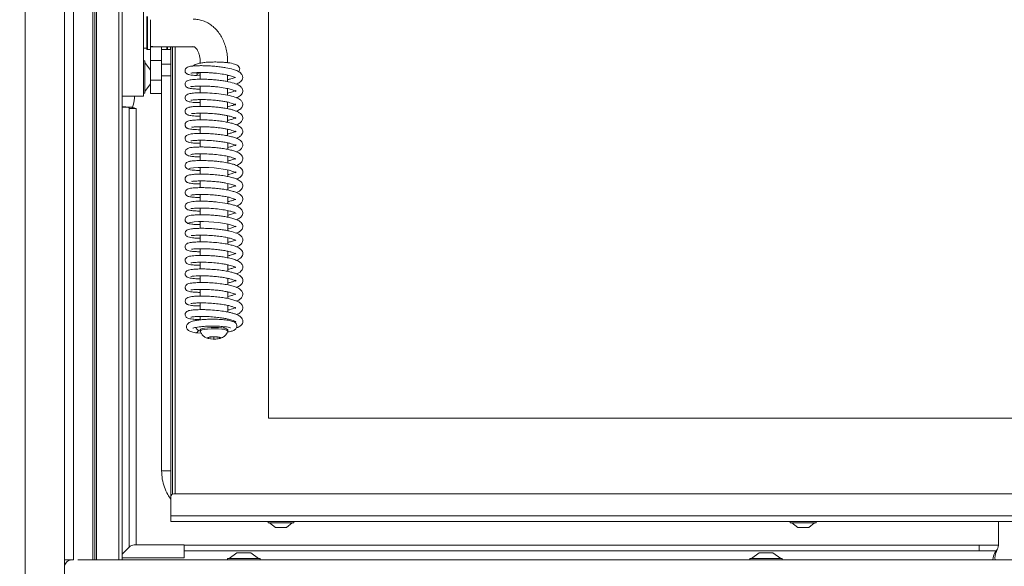
# Model space of a CAD drawing. Extents: x 2574 to 5676, y -1617 to 838.
# Drawn here: x 5112 to 5470, y -75 to 124 of the extents above; entities that cross this region are included whole.
import ezdxf

# ---------------------------------------------------------------- set-up
doc = ezdxf.new("R2010")
doc.units = 0
doc.header["$LTSCALE"] = 5
doc.layers.add('LAYER16', color=30, linetype='Continuous')
doc.layers.add('SLD-0', color=7, linetype='Continuous')
doc.styles.add('Brunner 2014', font='arial.ttf', dxfattribs={"height": 35})
doc.dimstyles.new('Brunner 2014', dxfattribs={"dimscale": 5, "dimtxt": 35, "dimasz": 5, "dimexe": 3.175, "dimexo": 0, "dimgap": 0.762, "dimtad": 1, "dimdec": 0, "dimrnd": 1e-08, "dimtxsty": 'Brunner 2014', "dimcen": 0.09, "dimdle": 10, "dimclrd": 7, "dimclre": 7, "dimclrt": 7, "dimadec": 1, "dimazin": 2, "dimtfac": 0.666667, "dimtdec": 0, "dimtmove": 0, "dimatfit": 3, "dimldrblk": 'Filled-1', "dimfxl": 1, "dimtolj": 1, "dimlwd": 5, "dimlwe": 5, "dimarcsym": 0})

# ---------------------------------------------------------------- blocks, each defined once
blk = doc.blocks.new('*D172')
at = {"layer": 'Defpoints', "color": 0, "lineweight": 5}
for p in [(5224.97, 729.1), (4844.1, -229.8), (5060.61, -229.8)]:
    blk.add_point(p, dxfattribs=at)
at = {"layer": 'SLD-0', "color": 7, "linetype": 'Continuous', "lineweight": 5}
for p, q in [((5224.97, 729.1), (4828.22, 729.1)), ((4844.1, 704.1), (4844.1, -204.8)), ((5060.61, -229.8), (4828.22, -229.8))]:
    blk.add_line(p, q, dxfattribs=at)
at = {"layer": 'SLD-0', "color": 7, "lineweight": 5}
for points in [[(4839.93, 704.1), (4848.27, 704.1), (4844.1, 729.1)], [(4839.93, -204.8), (4848.27, -204.8), (4844.1, -229.8)]]:
    blk.add_solid(points, dxfattribs=at)
at = {"layer": 'SLD-0', "color": 7, "insert": (4804.55, 250.17), "char_height": 35, "attachment_point": 2, "rotation": 90, "style": 'Brunner 2014'}
blk.add_mtext('\\A1;959', dxfattribs=at)
blk = doc.blocks.new('Filled-1')
at = {"color": 0}
for p, q in [((0, 0), (-1, 0.167)), ((-1, 0.167), (-1, -0.167)), ((-1, 0), (0, 0)), ((-1, -0.167), (0, 0))]:
    blk.add_line(p, q, dxfattribs=at)
at = {"color": 0, "flags": 128}
blk.add_lwpolyline([(-1, -0.167), (0, 0), (-1, 0.167), (-1, -0.167)], dxfattribs=at)
at = {"color": 0}
blk.add_solid([(-1, -0.167), (0, 0), (-1, 0.167), (-1, -0.167)], dxfattribs=at)

msp = doc.modelspace()

# ---------------------------------------------------------------- linework, layer by layer
at = {"color": 7, "linetype": 'Continuous', "lineweight": 18}
for p, q in [((5202.69, 259.2), (5202.69, -20.8)), ((5157.19, 102.2), (5157.19, 136.2)), ((5158.39, 114), (5158.39, 125.2)), ((5158.69, 114), (5158.69, 125.2)), ((5158.69, 125.2), (5158.69, 113.2)), ((5159.69, 114.39), (5159.69, 124.01)), ((5158.39, 113.7), (5157.19, 113.7)), ((5158.39, 113.2), (5158.39, 114)), ((5158.69, 113.2), (5158.39, 113.2)), ((5158.69, 113.2), (5158.69, 114)), ((5159.69, 113.2), (5158.69, 113.2)), ((5159.69, 114.39), (5159.69, 114.2)), ((5159.69, 114.2), (5161.61, 114.2)), ((5159.69, 114.2), (5159.69, 109.2)), ((5175.28, 114.2), (5161.61, 114.2)), ((5163.69, 114.2), (5163.69, 109.2)), ((5165.69, 113.2), (5163.69, 113.2)), ((5163.79, 113.2), (5163.79, 107.8)), ((5165.69, 114.2), (5165.69, 113.2)), ((5165.89, 113.2), (5165.69, 113.4)), ((5165.89, 113.75), (5165.89, 114.2)), ((5165.89, 113.2), (5165.89, 113.75)), ((5166.99, 113.2), (5165.89, 113.2)), ((5166.99, 114.2), (5166.99, 113.75)), ((5166.99, 113.75), (5166.99, 113.2)), ((5167.19, 113.4), (5166.99, 113.2)), ((5167.19, 114.2), (5167.19, -49.3)), ((5167.69, 114.2), (5167.69, -48.43)), ((5168.69, -48.3), (5168.69, 114.2)), ((5174.85, 114.24), (5175.28, 114.2)), ((5157.19, 109.1), (5157.74, 109.1)), ((5157.74, 109.1), (5157.74, 97.3)), ((5157.74, 108.5), (5159.69, 105.7)), ((5159.69, 109.2), (5163.69, 109.2)), ((5159.69, 109.2), (5159.69, 102.06)), ((5163.69, 109.2), (5163.69, 102.06)), ((5163.69, 107.8), (5167.19, 107.8)), ((5177.8, 108.23), (5177.8, 108.74)), ((5187.8, 108.74), (5187.8, 108.39)), ((5177.8, 102.38), (5177.8, 104.82)), ((5187.8, 103.9), (5187.8, 101.49)), ((5157.19, 96.2), (5157.19, 102.2)), ((5159.69, 100.7), (5157.74, 97.9)), ((5159.69, 102.06), (5163.69, 102.06)), ((5159.69, 102.06), (5159.69, 97.2)), ((5167.19, 103.6), (5163.69, 103.6)), ((5163.69, 102.06), (5163.69, 97.2)), ((5163.79, 103.6), (5163.79, -39.95)), ((5177.8, 103.58), (5176.04, 103.77)), ((5188.29, 103.77), (5187.8, 103.7)), ((5157.74, 97.3), (5157.19, 97.3)), ((5163.69, 97.2), (5159.69, 97.2)), ((5177.8, 97.45), (5177.8, 99.89)), ((5187.8, 98.96), (5187.8, 96.59)), ((5149.44, 96.2), (5157.19, 96.2)), ((5177.81, 92.52), (5177.8, 94.97)), ((5187.81, 94.04), (5187.81, 91.65)), ((5149.44, 92.37), (5149.84, 92.35)), ((5152.48, 92.2), (5149.44, 92.2)), ((5152.03, 91.7), (5152.03, -67.66)), ((5152.03, 91.7), (5154.54, 91.7)), ((5153.17, 92.2), (5152.48, 92.2)), ((5154.54, -66.8), (5154.54, 91.7)), ((5177.81, 87.59), (5177.81, 90.04)), ((5187.81, 89.12), (5187.81, 86.73)), ((5177.81, 82.67), (5177.81, 85.11)), ((5187.81, 84.19), (5187.81, 81.81)), ((5177.82, 77.75), (5177.81, 80.18)), ((5187.82, 79.26), (5187.82, 76.88)), ((5177.82, 72.82), (5177.82, 75.27)), ((5187.82, 74.34), (5187.82, 71.96)), ((5177.82, 67.89), (5177.82, 70.33)), ((5187.82, 69.42), (5187.82, 67.03)), ((5177.83, 62.97), (5177.82, 65.41)), ((5187.82, 64.47), (5187.83, 62.1)), ((5177.83, 58.04), (5177.83, 60.48)), ((5187.83, 59.57), (5187.83, 57.18)), ((5177.83, 53.11), (5177.83, 55.56)), ((5187.83, 54.64), (5187.83, 52.25)), ((5177.84, 48.19), (5177.83, 50.63)), ((5187.83, 49.72), (5187.84, 47.33)), ((5177.84, 43.26), (5177.84, 45.71)), ((5187.84, 44.78), (5187.84, 42.4)), ((5177.84, 38.33), (5177.84, 40.78)), ((5187.84, 39.87), (5187.84, 37.47)), ((5177.84, 33.41), (5177.84, 35.86)), ((5187.84, 34.93), (5187.85, 32.55)), ((5177.85, 28.48), (5177.85, 30.93)), ((5187.85, 30.01), (5187.85, 27.61)), ((5177.85, 23.56), (5177.85, 26)), ((5187.85, 25.08), (5187.85, 22.69)), ((5177.85, 18.63), (5177.85, 21.07)), ((5187.85, 20.16), (5187.86, 17.77)), ((5177.86, 14.93), (5177.86, 16.15)), ((5187.86, 15.23), (5187.86, 14.76)), ((5177.86, 10.81), (5177.86, 11.31)), ((5187.86, 11.31), (5187.86, 10.82)), ((5178.18, 10.14), (5176.18, 10.17)), ((5180.85, 8.16), (5180.87, 8.55)), ((5182.84, 7.96), (5180.85, 8.16)), ((5180.87, 8.55), (5182.88, 8.75)), ((5182.84, 8.75), (5182.84, 7.96)), ((5184.85, 8.16), (5182.84, 7.96)), ((5182.88, 8.75), (5184.87, 8.55)), ((5184.87, 8.55), (5184.85, 8.16)), ((5184.85, 8.55), (5184.85, 8.16)), ((5202.69, -20.8), (5507.69, -20.8)), ((5163.79, -39.95), (5167.19, -39.95)), ((5167.19, -56.3), (5167.19, -49.3)), ((5168.19, -48.3), (5497.69, -48.3)), ((5167.19, -56.3), (5498.69, -56.3)), ((5167.19, -56.3), (5167.19, -58.3)), ((5167.19, -58.3), (5498.69, -58.3)), ((5202.49, -58.85), (5202.49, -58.3)), ((5211.89, -58.85), (5202.49, -58.85)), ((5205.19, -60.5), (5203.09, -58.85)), ((5209.19, -60.5), (5205.19, -60.5)), ((5211.29, -58.85), (5209.19, -60.5)), ((5211.89, -58.3), (5211.89, -58.85)), ((5392.49, -58.85), (5392.49, -58.3)), ((5394.99, -58.85), (5392.49, -58.85)), ((5395.19, -60.5), (5393.09, -58.85)), ((5401.89, -58.85), (5394.99, -58.85)), ((5396.25, -60.5), (5395.19, -60.5)), ((5399.19, -60.5), (5396.25, -60.5)), ((5401.29, -58.85), (5399.19, -60.5)), ((5401.89, -58.3), (5401.89, -58.85)), ((5468.19, -58.3), (5468.19, -67.01)), ((5152.03, -67.66), (5149.44, -70.25)), ((5154.54, -66.8), (5172, -66.8)), ((5172, -66.8), (5172, -67.01)), ((5461.19, -67.01), (5172, -67.01)), ((5172, -67.01), (5172, -68.99)), ((5461.19, -67.01), (5461.19, -68.99)), ((5468.19, -67.01), (5461.19, -67.01)), ((5172, -71.55), (5149.44, -71.55)), ((5172, -68.99), (5461.19, -68.99)), ((5172, -68.99), (5172, -71.55)), ((5188.39, -71.75), (5191.19, -69.8)), ((5191.19, -69.8), (5196.19, -69.8)), ((5196.19, -69.8), (5198.99, -71.75)), ((5378.39, -71.75), (5381.19, -69.8)), ((5381.19, -69.8), (5385.57, -69.8)), ((5385.57, -69.8), (5386.19, -69.8)), ((5386.19, -69.8), (5388.99, -71.75)), ((5461.19, -68.99), (5467.44, -68.99)), ((5187.79, -72.3), (5187.79, -71.75)), ((5187.79, -71.75), (5199.59, -71.75)), ((5199.59, -71.75), (5199.59, -72.3)), ((5377.79, -72.3), (5377.79, -71.75)), ((5377.79, -71.75), (5388.14, -71.75)), ((5388.14, -71.75), (5389.59, -71.75)), ((5389.59, -71.75), (5389.59, -72.3))]:
    msp.add_line(p, q, dxfattribs=at)
at = {"color": 8, "linetype": 'Continuous', "lineweight": 18}
msp.add_line((5153.89, 95.52), (5153.89, 96.2), dxfattribs=at)
at = {"color": 7, "linetype": 'Continuous', "lineweight": 18, "flags": 128}
for points in [[(5152.03, 91.7), (5152.02, 91.8), (5152, 91.89), (5151.98, 91.98), (5151.94, 92.05), (5151.89, 92.12), (5151.83, 92.16), (5151.78, 92.19), (5151.71, 92.2)], [(5187.82, 67.74), (5188.2, 67.81), (5189.4, 68.15), (5190.29, 68.48), (5190.73, 68.69), (5190.81, 68.54), (5190.83, 68.43), (5190.82, 68.38), (5190.71, 68.45), (5190.38, 68.63), (5189.72, 68.9), (5188.39, 69.3), (5186.14, 69.75), (5184.63, 69.97), (5182.88, 70.15), (5180.96, 70.28), (5178.96, 70.34), (5177.05, 70.33), (5175.4, 70.23), (5174.24, 70.05), (5173.81, 69.82), (5173.81, 69.82)], [(5187.84, 48.04), (5188.91, 48.29), (5189.93, 48.63), (5190.53, 48.9), (5190.78, 49.03), (5190.84, 49), (5190.83, 48.86), (5190.79, 48.78), (5190.44, 48.91), (5189.94, 49.11), (5189.26, 49.35), (5188, 49.68), (5185.88, 50.08), (5184.46, 50.28), (5182.81, 50.45), (5180.99, 50.57), (5179.08, 50.64), (5177.22, 50.63), (5175.57, 50.54), (5174.36, 50.37), (5173.81, 50.15), (5173.81, 50.15)], [(5178.55, 11.74), (5178.03, 11.53), (5177.86, 11.31)], [(5178.55, 11.25), (5178.03, 11.03), (5177.86, 10.8), (5177.87, 10.76)], [(5187.86, 11.31), (5187.8, 11.44), (5187.42, 11.67), (5186.69, 11.86), (5185.68, 12.02), (5184.46, 12.12), (5183.13, 12.17), (5181.77, 12.15), (5180.49, 12.07), (5179.39, 11.93), (5178.55, 11.74)], [(5187.85, 10.77), (5187.8, 10.95), (5187.42, 11.17), (5186.69, 11.37), (5185.68, 11.53), (5184.47, 11.63), (5183.13, 11.68), (5181.77, 11.65), (5180.49, 11.57), (5179.39, 11.43), (5178.55, 11.25)], [(5186.22, 11.95), (5186.5, 12.23), (5186.61, 12.41)], [(5180.71, 8.57), (5180.39, 8.41), (5180.44, 8.25), (5180.87, 8.1), (5181.59, 7.98), (5182.51, 7.93), (5183.49, 7.94), (5184.37, 8.01), (5185.02, 8.14), (5185.34, 8.3), (5185.28, 8.46), (5184.86, 8.61), (5184.13, 8.73), (5183.21, 8.78), (5182.23, 8.77), (5181.36, 8.7), (5180.71, 8.57)]]:
    msp.add_lwpolyline(points, dxfattribs=at)
at = {"color": 7, "linetype": 'Continuous', "lineweight": 18}
for centre, radius, start, end in [((5176.06, 104.73), 0.969, 272.9764, 338.8215), ((5168.19, -49.3), 1, 90, 180), ((5465.19, -67.01), 3, 318.5904, 0), ((5471.19, -72.3), 5, 138.5904, 180), ((5471.44, -71.47), 4.5, 151.9275, 190.6084), ((5463.94, -67.47), 4, 331.9275, 345.7172)]:
    msp.add_arc(centre, radius, start, end, dxfattribs=at)
at = {"color": 7, "linetype": 'Continuous', "lineweight": 18, "extrusion": (0, 0, -1)}
for centre, major_axis, ratio, start_param, end_param in [((5161.61, 119.2), (-7.07, 0), 0.707107, 4.712389, 4.988683), ((5145.89, 95.52), (0, 8.01), 0.999231, 1.570796, 1.997719), ((5476.19, -58.81), (0, 8), 0.999772, 4.712389, 4.776232)]:
    msp.add_ellipse(centre, major_axis=major_axis, ratio=ratio, start_param=start_param, end_param=end_param, dxfattribs=at)
at = {"color": 7, "linetype": 'Continuous', "lineweight": 18}
for points, knots in [([(5175.28, 124.2), (5175.72, 124.18), (5176.78, 124.15), (5178.43, 123.79), (5180.16, 123.11), (5181.77, 122.15), (5183.22, 120.93), (5184.51, 119.47), (5185.61, 117.79), (5186.52, 115.9), (5187.19, 113.84), (5187.63, 111.64), (5187.78, 109.92), (5187.79, 108.95), (5187.8, 108.74)], [0, 0, 0, 0, 0.062367, 0.150312, 0.237631, 0.324834, 0.412816, 0.502299, 0.5937, 0.687042, 0.781975, 0.877957, 0.974487, 1, 1, 1, 1]), ([(5177.8, 108.74), (5177.79, 108.97), (5177.78, 109.67), (5177.63, 110.77), (5177.31, 111.92), (5176.89, 112.85), (5176.44, 113.52), (5176.01, 113.94), (5175.66, 114.14), (5175.47, 114.19), (5175.33, 114.2), (5175.28, 114.2)], [0, 0, 0, 0, 0.058964, 0.178517, 0.296936, 0.414385, 0.532208, 0.652758, 0.781509, 0.930584, 1, 1, 1, 1]), ([(5175.29, 107.18), (5175.29, 107.19), (5175.42, 107.46), (5176.07, 107.76), (5176.82, 108.04), (5178.02, 108.3), (5179.58, 108.5), (5181.47, 108.63), (5183.49, 108.66), (5185.42, 108.61), (5187.14, 108.49), (5189.08, 108.25), (5190.61, 107.85), (5191.58, 107.37), (5192.16, 106.59), (5192.22, 105.96), (5192.07, 105.38), (5191.88, 105.19), (5191.78, 105.1)], [0, 0, 0, 0, 0.001087, 0.05798, 0.117726, 0.184417, 0.25855, 0.339728, 0.419274, 0.495264, 0.56781, 0.637121, 0.771162, 0.836305, 0.895727, 0.941602, 0.97139, 1, 1, 1, 1]), ([(5176.1, 103.76), (5175.55, 103.8), (5174.57, 103.88), (5173.7, 104.04), (5173.23, 104.2), (5173.02, 104.31), (5172.89, 104.4), (5172.85, 104.43), (5172.82, 104.45), (5172.8, 104.47), (5172.79, 104.48), (5172.74, 104.52), (5172.66, 104.59), (5172.56, 104.72), (5172.45, 104.89), (5172.33, 105.17), (5172.26, 105.7), (5172.5, 106.29), (5173.14, 106.79), (5173.99, 107.04), (5174.94, 107.18), (5176.19, 107.28), (5177.93, 107.32), (5179.63, 107.3), (5181.58, 107.22), (5183.61, 107.06), (5185.5, 106.84), (5187.64, 106.5), (5189.76, 106.01), (5191.54, 105.37), (5192.81, 104.49), (5193.27, 103.63), (5193.31, 102.91), (5193.21, 102.41), (5192.9, 101.85), (5192.22, 101.15), (5191.4, 100.8), (5190.9, 100.58)], [0, 0, 0, 0, 0.052992, 0.094488, 0.124249, 0.14203, 0.144622, 0.146508, 0.147213, 0.147789, 0.148283, 0.14878, 0.151444, 0.155279, 0.160228, 0.166174, 0.179176, 0.210247, 0.246573, 0.278232, 0.305373, 0.367296, 0.40441, 0.445611, 0.490894, 0.535958, 0.577965, 0.616963, 0.685726, 0.744397, 0.801211, 0.849168, 0.866458, 0.887502, 0.915247, 0.948045, 1, 1, 1, 1]), ([(5190.7, 103.02), (5190.68, 102.99), (5190.65, 102.95), (5190.27, 103.16), (5189.44, 103.49), (5188.01, 103.88), (5185.74, 104.31), (5183.48, 104.57), (5181.46, 104.73), (5179.78, 104.81), (5178.11, 104.83), (5176.65, 104.8), (5175.56, 104.73), (5174.86, 104.66), (5174.52, 104.62), (5174.36, 104.57), (5174.4, 104.61), (5174.4, 104.62)], [0, 0, 0, 0, 0.0521915, 0.1038705, 0.1565975, 0.2610493, 0.3636862, 0.4773286, 0.5430019, 0.6143329, 0.6912849, 0.7715198, 0.8429708, 0.903634, 0.9535039, 0.9929515, 1, 1, 1, 1]), ([(5177.8, 104.2), (5177.8, 104.2), (5177.43, 104.25), (5176.75, 104.41), (5176.21, 104.63), (5175.93, 104.75)], [0, 0, 0, 0, 0.001427, 0.477681, 1, 1, 1, 1]), ([(5177.8, 98.8), (5177.36, 98.81), (5176.37, 98.82), (5175.19, 98.9), (5174.23, 99.02), (5173.6, 99.16), (5173.2, 99.3), (5172.86, 99.46), (5172.36, 100.01), (5172.25, 100.68), (5172.47, 101.29), (5172.82, 101.66), (5173.43, 101.99), (5174.43, 102.19), (5176.24, 102.36), (5178.14, 102.39), (5179.84, 102.37), (5181.71, 102.29), (5183.66, 102.13), (5185.55, 101.91), (5187.82, 101.55), (5190.17, 100.98), (5191.92, 100.23), (5192.77, 99.55), (5193.19, 98.84), (5193.33, 98.26), (5193.27, 97.58), (5192.67, 96.55), (5191.89, 95.98), (5191.06, 95.7), (5190.92, 95.65)], [0, 0, 0, 0, 0.032152, 0.072883, 0.107534, 0.136069, 0.158432, 0.175822, 0.19614, 0.217854, 0.234403, 0.251114, 0.273225, 0.332317, 0.400125, 0.436777, 0.475265, 0.515682, 0.557154, 0.597264, 0.635923, 0.708883, 0.77457, 0.82111, 0.839235, 0.862903, 0.892439, 0.924944, 0.987228, 1, 1, 1, 1]), ([(5187.8, 102.24), (5188.2, 102.32), (5188.99, 102.49), (5189.79, 102.75), (5190.39, 103.02), (5190.54, 103.1), (5190.6, 103.13)], [0, 0, 0, 0, 0.289491, 0.565138, 0.833079, 1, 1, 1, 1]), ([(5177.81, 93.87), (5177.45, 93.88), (5176.51, 93.88), (5175.32, 93.96), (5173.99, 94.12), (5173.14, 94.39), (5172.63, 94.74), (5172.29, 95.31), (5172.31, 96.05), (5172.62, 96.52), (5173.22, 96.94), (5174.32, 97.27), (5175.8, 97.4), (5178.27, 97.49), (5181.32, 97.4), (5184.67, 97.12), (5187.85, 96.64), (5190.5, 95.94), (5192.06, 95.26), (5193.04, 94.29), (5193.35, 93.42), (5193.28, 92.72), (5192.84, 91.83), (5192.1, 91.22), (5191.28, 90.86), (5191, 90.74)], [0, 0, 0, 0, 0.026361, 0.068734, 0.105837, 0.164373, 0.185998, 0.204639, 0.223032, 0.250773, 0.283631, 0.315236, 0.376175, 0.439419, 0.506265, 0.576779, 0.647035, 0.716017, 0.784923, 0.821643, 0.859146, 0.889722, 0.913362, 0.970766, 1, 1, 1, 1]), ([(5187.8, 97.3), (5188.44, 97.45), (5189.71, 97.74), (5190.67, 98.23), (5190.86, 98.38), (5190.77, 98.11), (5190.86, 97.89), (5190.57, 98.09), (5190.01, 98.35), (5188.87, 98.74), (5186.8, 99.21), (5184.61, 99.53), (5182.57, 99.73), (5180.87, 99.84), (5179.14, 99.9), (5177.57, 99.9), (5176.3, 99.86), (5175.2, 99.78), (5174.61, 99.71), (5174.39, 99.66), (5174.4, 99.68), (5174.4, 99.68)], [0, 0, 0, 0, 0.073389, 0.146215, 0.195681, 0.243016, 0.304545, 0.340003, 0.376058, 0.445922, 0.516292, 0.59919, 0.645796, 0.695702, 0.748866, 0.804166, 0.854439, 0.898251, 0.966395, 0.991091, 1, 1, 1, 1]), ([(5190.77, 93.07), (5190.73, 93.08), (5190.65, 93.11), (5189.56, 93.63), (5187.89, 94.06), (5186.04, 94.4), (5184.3, 94.63), (5182.34, 94.82), (5180.27, 94.95), (5178.33, 94.99), (5176.76, 94.96), (5175.65, 94.89), (5174.94, 94.82), (5174.57, 94.77), (5174.4, 94.74), (5174.4, 94.76), (5174.4, 94.76)], [0, 0, 0, 0, 0.073988, 0.169793, 0.286536, 0.354569, 0.428825, 0.509273, 0.59578, 0.686156, 0.767765, 0.838465, 0.898209, 0.947063, 0.98523, 1, 1, 1, 1]), ([(5187.81, 92.36), (5188.06, 92.42), (5188.65, 92.55), (5189.33, 92.76), (5189.93, 92.97), (5190.49, 93.2), (5190.73, 93.33), (5190.76, 93.3), (5190.77, 93.29)], [0, 0, 0, 0, 0.136698, 0.31162, 0.440719, 0.583998, 0.926363, 1, 1, 1, 1]), ([(5149.84, 92.35), (5150.45, 92.31), (5151.5, 92.25), (5152.67, 92.21), (5153.17, 92.2)], [0, 0, 0, 0, 0.577905, 1, 1, 1, 1]), ([(5154.54, 91.7), (5154.54, 91.7), (5154.19, 91.83), (5153.52, 92.08), (5152.82, 92.16), (5152.48, 92.2)], [0, 0, 0, 0, 0.005944, 0.524539, 1, 1, 1, 1]), ([(5177.81, 88.94), (5177.76, 88.94), (5177.11, 88.93), (5176.1, 88.98), (5174.89, 89.08), (5174.06, 89.2), (5173.47, 89.35), (5173.11, 89.48), (5172.65, 89.8), (5172.38, 90.24), (5172.3, 90.64), (5172.32, 90.99), (5172.46, 91.41), (5172.87, 91.85), (5173.49, 92.16), (5173.92, 92.21), (5174.15, 92.24)], [0, 0, 0, 0, 0.0103672, 0.1538105, 0.2815986, 0.3905802, 0.4807224, 0.5519242, 0.6219397, 0.6625904, 0.7047496, 0.7364035, 0.7957792, 0.8838465, 0.9387311, 1, 1, 1, 1]), ([(5173.63, 92.15), (5173.63, 92.15), (5173.74, 92.25), (5174.8, 92.39), (5176.58, 92.52), (5178.74, 92.54), (5180.93, 92.48), (5182.98, 92.34), (5184.79, 92.15), (5186.67, 91.89), (5188.32, 91.58), (5189.64, 91.24), (5190.66, 90.91), (5191.65, 90.49), (5192.5, 89.94), (5193.11, 89.26), (5193.35, 88.46), (5193.28, 87.82), (5193.02, 87.23), (5192.61, 86.73), (5191.98, 86.27), (5191.44, 85.96), (5191.04, 85.82), (5191.01, 85.81)], [0, 0, 0, 0, 0.0058828, 0.0919909, 0.1714221, 0.2441876, 0.3102792, 0.369667, 0.422342, 0.4682917, 0.5397521, 0.5841504, 0.6190838, 0.6641076, 0.718877, 0.7694745, 0.8105888, 0.8450299, 0.8753882, 0.9068962, 0.9475503, 0.997219, 1, 1, 1, 1]), ([(5190.8, 88.11), (5190.79, 88.11), (5190.77, 88.09), (5190.37, 88.37), (5189.45, 88.71), (5188.12, 89.07), (5186.66, 89.36), (5185.2, 89.59), (5183.27, 89.82), (5181.24, 89.97), (5179.24, 90.04), (5177.75, 90.05), (5176.39, 90.01), (5175.34, 89.94), (5174.78, 89.86), (5174.72, 89.93), (5174.7, 89.96)], [0, 0, 0, 0, 0.028816, 0.094569, 0.181186, 0.265575, 0.340905, 0.406601, 0.465581, 0.592602, 0.661664, 0.734161, 0.810054, 0.885842, 0.954911, 1, 1, 1, 1]), ([(5177.81, 84.04), (5177.35, 84.04), (5176.18, 84.04), (5174.88, 84.16), (5173.89, 84.31), (5173.37, 84.46), (5173.02, 84.61), (5172.75, 84.81), (5172.51, 85.08), (5172.35, 85.44), (5172.3, 85.77), (5172.33, 86.1), (5172.49, 86.5), (5172.86, 86.93), (5173.34, 87.14), (5174.14, 87.35), (5175.35, 87.51), (5177.01, 87.6), (5179.14, 87.62), (5181.59, 87.52), (5184.08, 87.32), (5186.33, 87.02), (5188.22, 86.67), (5189.74, 86.29), (5191.21, 85.79), (5192.52, 85.11), (5193.24, 84.12), (5193.34, 83.28), (5193.22, 82.66), (5192.78, 81.98), (5192.01, 81.33), (5191.29, 81.02), (5190.99, 80.89)], [0, 0, 0, 0, 0.032919, 0.084226, 0.123883, 0.151792, 0.169067, 0.182645, 0.193751, 0.20539, 0.213528, 0.223333, 0.235474, 0.249289, 0.281834, 0.319797, 0.362044, 0.408608, 0.459648, 0.514589, 0.566891, 0.615043, 0.659106, 0.699065, 0.734922, 0.797799, 0.850089, 0.870134, 0.894329, 0.929467, 0.970675, 1, 1, 1, 1]), ([(5187.81, 87.44), (5187.95, 87.47), (5188.64, 87.61), (5189.58, 87.9), (5190.4, 88.22), (5190.73, 88.45), (5190.73, 88.39), (5190.73, 88.36)], [0, 0, 0, 0, 0.082065, 0.402949, 0.72614, 0.88986, 1, 1, 1, 1]), ([(5177.82, 79.1), (5177.42, 79.1), (5176.36, 79.11), (5175.1, 79.21), (5174.07, 79.34), (5173.42, 79.52), (5173.11, 79.63), (5172.77, 79.86), (5172.5, 80.17), (5172.32, 80.6), (5172.29, 81.14), (5172.56, 81.74), (5173.09, 82.13), (5173.75, 82.35), (5174.54, 82.49), (5175.71, 82.61), (5177.19, 82.68), (5178.98, 82.69), (5181.05, 82.62), (5183.27, 82.47), (5185.47, 82.22), (5187.48, 81.9), (5189.22, 81.51), (5190.65, 81.07), (5191.71, 80.61), (5192.45, 80.12), (5192.95, 79.61), (5193.31, 78.9), (5193.36, 78.12), (5192.92, 77.17), (5192.06, 76.41), (5191.32, 76.12), (5190.94, 75.98)], [0, 0, 0, 0, 0.028759, 0.076135, 0.115262, 0.146085, 0.168566, 0.179024, 0.191129, 0.204421, 0.217523, 0.240913, 0.266591, 0.297613, 0.333707, 0.372217, 0.412927, 0.455891, 0.501215, 0.548774, 0.595443, 0.640296, 0.68343, 0.724921, 0.7641, 0.797222, 0.823616, 0.848191, 0.883805, 0.925374, 0.962842, 1, 1, 1, 1]), ([(5187.81, 82.51), (5188.25, 82.61), (5189.16, 82.82), (5190.13, 83.17), (5190.74, 83.5), (5190.84, 83.58), (5190.82, 83.41), (5190.77, 83.3), (5190.69, 83.23), (5190.05, 83.58), (5188.79, 83.99), (5187.23, 84.33), (5185.87, 84.57), (5184.3, 84.78), (5182.49, 84.96), (5180.48, 85.08), (5178.43, 85.13), (5176.58, 85.1), (5175.32, 85.02), (5174.76, 84.95), (5174.73, 85.04), (5174.72, 85.07)], [0, 0, 0, 0, 0.051015, 0.106415, 0.157134, 0.198509, 0.23904, 0.289042, 0.338418, 0.384879, 0.473626, 0.516922, 0.560049, 0.608225, 0.662314, 0.722232, 0.78792, 0.858751, 0.924007, 0.979343, 1, 1, 1, 1]), ([(5187.82, 77.59), (5188.12, 77.65), (5188.89, 77.82), (5189.79, 78.11), (5190.5, 78.43), (5190.79, 78.61), (5190.84, 78.63), (5190.8, 78.45), (5190.83, 78.26), (5190.73, 78.31), (5190.31, 78.53), (5189.6, 78.8), (5188.57, 79.1), (5187.25, 79.41), (5185.58, 79.69), (5183.57, 79.94), (5181.3, 80.12), (5178.98, 80.21), (5176.99, 80.19), (5175.59, 80.11), (5174.82, 80.03), (5174.46, 79.97), (5174.43, 79.98), (5174.41, 79.98)], [0, 0, 0, 0, 0.0334715, 0.0843565, 0.1300628, 0.1693667, 0.20257, 0.2361155, 0.274212, 0.3183254, 0.3653269, 0.4113577, 0.4560458, 0.503331, 0.5568927, 0.6167108, 0.6826863, 0.7547266, 0.8274895, 0.8892511, 0.9395444, 0.978466, 1, 1, 1, 1]), ([(5177.82, 74.17), (5177.31, 74.18), (5176.13, 74.19), (5174.75, 74.31), (5173.61, 74.53), (5172.86, 74.88), (5172.49, 75.28), (5172.36, 75.6), (5172.3, 75.9), (5172.35, 76.38), (5172.62, 76.79), (5173.29, 77.27), (5174.3, 77.53), (5175.73, 77.7), (5177.54, 77.77), (5179.73, 77.75), (5181.55, 77.67), (5183.46, 77.52), (5185.39, 77.31), (5187.24, 77.02), (5188.93, 76.66), (5190.43, 76.23), (5191.63, 75.74), (5192.72, 75.06), (5193.37, 73.93), (5193.33, 73.08), (5193, 72.4), (5192.61, 71.96), (5192.08, 71.56), (5191.57, 71.26), (5191.16, 71.1), (5191.03, 71.05)], [0, 0, 0, 0, 0.0381091, 0.0877352, 0.1301804, 0.1655373, 0.1929839, 0.2028276, 0.209989, 0.2234948, 0.2499847, 0.2872473, 0.3242622, 0.360234, 0.4332698, 0.471419, 0.5106184, 0.5509489, 0.5921142, 0.6332429, 0.6744364, 0.7158052, 0.7574725, 0.8015434, 0.850684, 0.8896716, 0.9124571, 0.9339217, 0.9587887, 0.9870222, 1, 1, 1, 1]), ([(5190.81, 73.34), (5190.81, 73.34), (5190.8, 73.3), (5190.64, 73.42), (5190.09, 73.7), (5189.07, 74.05), (5187.57, 74.42), (5185.52, 74.78), (5182.98, 75.08), (5180.2, 75.26), (5177.71, 75.29), (5175.94, 75.22), (5174.95, 75.13), (5174.48, 75.05), (5174.43, 75.05), (5174.41, 75.05)], [0, 0, 0, 0, 0.013905, 0.069682, 0.131505, 0.202144, 0.2844, 0.378325, 0.483772, 0.600513, 0.720204, 0.821141, 0.902017, 0.962947, 1, 1, 1, 1]), ([(5174.21, 69.51), (5173.96, 69.54), (5173.47, 69.6), (5172.86, 69.95), (5172.46, 70.39), (5172.3, 70.86), (5172.33, 71.27), (5172.58, 71.8), (5173.08, 72.25), (5173.67, 72.5), (5174.02, 72.53), (5174.2, 72.55)], [0, 0, 0, 0, 0.112955, 0.230373, 0.350192, 0.471171, 0.593441, 0.721084, 0.856369, 0.927456, 1, 1, 1, 1]), ([(5173.75, 72.49), (5174.1, 72.56), (5174.76, 72.69), (5176.5, 72.81), (5178.45, 72.84), (5180.49, 72.79), (5182.44, 72.68), (5184.21, 72.51), (5186.13, 72.27), (5187.93, 71.96), (5189.36, 71.62), (5190.32, 71.33), (5191.16, 71.02), (5192.01, 70.58), (5192.73, 70.02), (5193.2, 69.37), (5193.43, 68.39), (5192.9, 67.12), (5191.9, 66.45), (5191.13, 66.15), (5191.01, 66.11)], [0, 0, 0, 0, 0.080463, 0.155254, 0.224396, 0.287839, 0.345597, 0.397617, 0.443912, 0.519033, 0.571071, 0.603248, 0.638024, 0.679927, 0.729204, 0.776769, 0.816349, 0.892858, 0.984276, 1, 1, 1, 1]), ([(5187.82, 72.65), (5188.24, 72.75), (5188.93, 72.92), (5189.72, 73.18), (5190.23, 73.38), (5190.43, 73.46), (5190.52, 73.51)], [0, 0, 0, 0, 0.317386, 0.525668, 0.762285, 1, 1, 1, 1]), ([(5177.82, 69.25), (5177.35, 69.25), (5176.18, 69.26), (5174.74, 69.38), (5173.56, 69.57), (5173.41, 69.74), (5173.33, 69.82)], [0, 0, 0, 0, 0.173174, 0.432653, 0.708292, 1, 1, 1, 1]), ([(5177.82, 64.33), (5177.27, 64.33), (5176.07, 64.35), (5174.77, 64.47), (5173.84, 64.62), (5173.31, 64.78), (5172.94, 64.95), (5172.49, 65.37), (5172.28, 65.99), (5172.35, 66.46), (5172.57, 66.9), (5172.85, 67.17), (5173.29, 67.42), (5173.94, 67.6), (5175.06, 67.77), (5176.56, 67.88), (5178.49, 67.92), (5180.78, 67.86), (5183.22, 67.7), (5185.55, 67.44), (5187.59, 67.1), (5189.28, 66.72), (5190.63, 66.3), (5191.64, 65.87), (5192.61, 65.27), (5193.26, 64.45), (5193.37, 63.44), (5193.11, 62.67), (5192.53, 62.03), (5191.86, 61.52), (5191.21, 61.3), (5190.97, 61.22)], [0, 0, 0, 0, 0.040634, 0.088499, 0.126543, 0.154692, 0.174073, 0.192667, 0.211019, 0.227, 0.2356, 0.25273, 0.275337, 0.312204, 0.352741, 0.39687, 0.444687, 0.496409, 0.548653, 0.597578, 0.643234, 0.685673, 0.724889, 0.760836, 0.793266, 0.848728, 0.875982, 0.906802, 0.942172, 0.978917, 1, 1, 1, 1]), ([(5190.73, 63.58), (5190.71, 63.57), (5190.66, 63.55), (5190.12, 63.84), (5189.09, 64.2), (5187.62, 64.56), (5185.81, 64.88), (5184.15, 65.1), (5182.22, 65.28), (5180.1, 65.4), (5177.99, 65.43), (5176.19, 65.37), (5175.12, 65.31), (5174.71, 65.24), (5174.71, 65.34), (5174.71, 65.35)], [0, 0, 0, 0, 0.0559374, 0.1185836, 0.1801697, 0.3024279, 0.3667389, 0.4402646, 0.5231035, 0.6151099, 0.7161996, 0.8216337, 0.9126042, 0.9872162, 1, 1, 1, 1]), ([(5177.83, 59.39), (5177.73, 59.39), (5176.91, 59.38), (5175.76, 59.45), (5174.51, 59.57), (5173.72, 59.72), (5173.24, 59.88), (5172.9, 60.05), (5172.54, 60.43), (5172.35, 60.84), (5172.31, 61.28), (5172.44, 61.8), (5173.03, 62.48), (5174.04, 62.72), (5175.29, 62.87), (5176.62, 62.96), (5178.22, 62.99), (5180.09, 62.96), (5182.17, 62.85), (5184.32, 62.66), (5186.37, 62.39), (5188.21, 62.05), (5189.79, 61.65), (5191.06, 61.21), (5191.99, 60.75), (5192.62, 60.27), (5193.08, 59.72), (5193.37, 58.98), (5193.31, 58.15), (5192.71, 57.21), (5191.87, 56.62), (5191.26, 56.36), (5191.02, 56.26)], [0, 0, 0, 0, 0.007069, 0.056595, 0.098291, 0.132182, 0.158181, 0.178203, 0.189973, 0.203055, 0.21639, 0.229877, 0.257808, 0.322409, 0.359008, 0.397468, 0.437858, 0.480226, 0.524687, 0.570404, 0.614663, 0.657352, 0.698569, 0.738368, 0.775062, 0.805554, 0.829654, 0.856705, 0.894945, 0.936155, 0.974419, 1, 1, 1, 1]), ([(5187.83, 62.81), (5188.16, 62.89), (5188.97, 63.07), (5189.87, 63.36), (5190.51, 63.66), (5190.61, 63.72), (5190.63, 63.73)], [0, 0, 0, 0, 0.239226, 0.582098, 0.893596, 1, 1, 1, 1]), ([(5177.83, 54.46), (5177.17, 54.47), (5175.89, 54.5), (5174.44, 54.66), (5173.36, 54.91), (5172.67, 55.36), (5172.4, 55.7), (5172.32, 56.18), (5172.35, 56.58), (5172.55, 57), (5173.1, 57.43), (5174.01, 57.76), (5175.4, 57.98), (5177.38, 58.07), (5179.97, 58.05), (5182.26, 57.92), (5184.72, 57.7), (5187.14, 57.35), (5189.25, 56.88), (5190.65, 56.45), (5191.77, 55.97), (5192.63, 55.38), (5193.14, 54.66), (5193.37, 53.94), (5193.31, 53.28), (5192.92, 52.57), (5192.43, 52.09), (5191.82, 51.67), (5191.27, 51.44), (5191.01, 51.33)], [0, 0, 0, 0, 0.051416, 0.098703, 0.140505, 0.176835, 0.204441, 0.212086, 0.219755, 0.244427, 0.280318, 0.316605, 0.35106, 0.417589, 0.488039, 0.52526, 0.563812, 0.64225, 0.681785, 0.721569, 0.761717, 0.805117, 0.829209, 0.853815, 0.891991, 0.916187, 0.941479, 0.971525, 1, 1, 1, 1]), ([(5190.81, 58.64), (5190.81, 58.64), (5190.8, 58.61), (5190.64, 58.69), (5190.17, 58.88), (5189.26, 59.21), (5187.96, 59.56), (5186.32, 59.88), (5184.29, 60.16), (5181.94, 60.38), (5179.49, 60.5), (5177.35, 60.5), (5175.8, 60.43), (5174.92, 60.34), (5174.49, 60.27), (5174.44, 60.27), (5174.42, 60.28)], [0, 0, 0, 0, 0.001859, 0.07036, 0.1419, 0.209493, 0.27808, 0.355184, 0.440845, 0.534905, 0.637234, 0.742251, 0.832244, 0.905762, 0.962896, 1, 1, 1, 1]), ([(5187.83, 57.88), (5187.99, 57.92), (5188.63, 58.05), (5189.46, 58.3), (5190.26, 58.61), (5190.49, 58.73), (5190.58, 58.78)], [0, 0, 0, 0, 0.1181471, 0.4692022, 0.7810919, 1, 1, 1, 1]), ([(5190.81, 53.64), (5190.8, 53.63), (5190.78, 53.62), (5190.4, 53.86), (5189.58, 54.2), (5188.15, 54.6), (5186.05, 55.01), (5183.29, 55.36), (5180.24, 55.56), (5177.59, 55.59), (5175.8, 55.5), (5174.87, 55.41), (5174.46, 55.33), (5174.44, 55.34), (5174.43, 55.35)], [0, 0, 0, 0, 0.035341, 0.093006, 0.164862, 0.251593, 0.353393, 0.470097, 0.601365, 0.729993, 0.835223, 0.916828, 0.975038, 1, 1, 1, 1]), ([(5187.83, 52.96), (5188.02, 53), (5188.55, 53.11), (5189.29, 53.33), (5190.04, 53.59), (5190.33, 53.72), (5190.49, 53.79)], [0, 0, 0, 0, 0.147944, 0.403235, 0.678489, 1, 1, 1, 1]), ([(5174.18, 49.82), (5173.9, 49.86), (5173.38, 49.93), (5172.83, 50.28), (5172.53, 50.63), (5172.37, 50.98), (5172.32, 51.25), (5172.37, 51.7), (5172.55, 52.09), (5172.99, 52.52), (5173.41, 52.68), (5174.1, 52.87), (5175.21, 53.02), (5176.85, 53.12), (5178.93, 53.14), (5181.12, 53.07), (5183.19, 52.92), (5185.07, 52.72), (5186.84, 52.46), (5188.54, 52.13), (5190.14, 51.7), (5191.45, 51.2), (5192.4, 50.64), (5193.03, 49.99), (5193.4, 49.12), (5193.3, 48.16), (5192.46, 47.13), (5191.69, 46.65), (5191.13, 46.45), (5191.04, 46.42)], [0, 0, 0, 0, 0.026055, 0.048553, 0.067164, 0.081851, 0.099712, 0.108907, 0.126726, 0.142896, 0.171998, 0.209823, 0.257773, 0.31585, 0.376149, 0.431071, 0.480743, 0.525213, 0.568291, 0.614277, 0.663435, 0.715425, 0.761912, 0.799957, 0.835056, 0.885268, 0.939385, 0.98962, 1, 1, 1, 1]), ([(5177.84, 44.61), (5177.52, 44.62), (5176.66, 44.62), (5175.52, 44.69), (5174.4, 44.8), (5173.3, 45.08), (5172.66, 45.5), (5172.39, 45.99), (5172.32, 46.32), (5172.36, 46.75), (5172.58, 47.22), (5172.96, 47.54), (5173.63, 47.83), (5174.7, 48.04), (5176.31, 48.17), (5178.42, 48.22), (5180.84, 48.16), (5183.19, 48), (5185.29, 47.77), (5187.09, 47.49), (5189.13, 47.08), (5190.87, 46.55), (5192.15, 45.9), (5193.04, 45.12), (5193.4, 44.15), (5193.3, 43.4), (5192.93, 42.71), (5192.4, 42.2), (5191.79, 41.8), (5191.22, 41.57), (5191.01, 41.49)], [0, 0, 0, 0, 0.0234034, 0.0622775, 0.1003946, 0.1400015, 0.1814875, 0.1990544, 0.2122657, 0.2224873, 0.2337153, 0.2602708, 0.2945993, 0.3369035, 0.3872036, 0.4441541, 0.49802, 0.5471235, 0.591558, 0.6313424, 0.6671658, 0.740181, 0.7787362, 0.819052, 0.8598035, 0.8925038, 0.9161331, 0.94316, 0.9786005, 1, 1, 1, 1]), ([(5177.83, 49.55), (5177.35, 49.55), (5176.12, 49.56), (5174.63, 49.69), (5173.47, 49.9), (5173.39, 50.06), (5173.35, 50.14)], [0, 0, 0, 0, 0.173767, 0.441443, 0.726321, 1, 1, 1, 1]), ([(5177.84, 39.68), (5177.8, 39.68), (5177.11, 39.68), (5176.03, 39.73), (5174.68, 39.85), (5173.78, 40.01), (5173.15, 40.21), (5172.65, 40.54), (5172.34, 41.15), (5172.33, 41.66), (5172.48, 42.12), (5172.77, 42.47), (5173.14, 42.72), (5173.46, 42.84), (5174.2, 43.03), (5175.38, 43.18), (5177.26, 43.28), (5179.76, 43.28), (5182.53, 43.13), (5185.13, 42.87), (5187.34, 42.53), (5189.12, 42.14), (5190.52, 41.73), (5191.71, 41.23), (5192.65, 40.58), (5193.18, 39.88), (5193.37, 39.22), (5193.32, 38.56), (5193.04, 37.94), (5192.46, 37.31), (5191.75, 36.84), (5191.21, 36.63), (5191.01, 36.55)], [0, 0, 0, 0, 0.002816, 0.047673, 0.089805, 0.129278, 0.162624, 0.187555, 0.207922, 0.220933, 0.235058, 0.248066, 0.259315, 0.283539, 0.317388, 0.360841, 0.413835, 0.47549, 0.534909, 0.58909, 0.638151, 0.682115, 0.721373, 0.760094, 0.799935, 0.836927, 0.863836, 0.885059, 0.912703, 0.94582, 0.9799, 1, 1, 1, 1]), ([(5190.83, 43.77), (5190.82, 43.77), (5190.79, 43.77), (5190.45, 44), (5189.67, 44.32), (5188.42, 44.68), (5186.72, 45.04), (5184.61, 45.35), (5182.22, 45.58), (5179.84, 45.7), (5177.79, 45.73), (5176.23, 45.68), (5175.21, 45.61), (5174.66, 45.54), (5174.59, 45.57), (5174.57, 45.58)], [0, 0, 0, 0, 0.032299, 0.089169, 0.160111, 0.239232, 0.325457, 0.418643, 0.518663, 0.621693, 0.71763, 0.805524, 0.885141, 0.956471, 1, 1, 1, 1]), ([(5187.84, 43.1), (5187.87, 43.11), (5188.33, 43.2), (5189.07, 43.41), (5189.98, 43.7), (5190.33, 43.86), (5190.5, 43.94)], [0, 0, 0, 0, 0.0223907, 0.3454975, 0.6764883, 1, 1, 1, 1]), ([(5190.8, 38.9), (5190.79, 38.89), (5190.76, 38.86), (5190.26, 39.17), (5189.29, 39.51), (5187.96, 39.86), (5186.32, 40.17), (5184.44, 40.44), (5182.45, 40.63), (5180.51, 40.75), (5178.74, 40.79), (5177.23, 40.78), (5176.02, 40.73), (5175.11, 40.66), (5174.66, 40.56), (5174.67, 40.65), (5174.68, 40.67)], [0, 0, 0, 0, 0.041976, 0.114335, 0.191523, 0.271325, 0.353561, 0.43803, 0.524167, 0.60831, 0.689196, 0.766721, 0.840714, 0.911124, 0.978091, 1, 1, 1, 1]), ([(5177.84, 34.76), (5177.42, 34.77), (5176.47, 34.78), (5175.33, 34.86), (5174.41, 34.95), (5173.57, 35.13), (5172.93, 35.46), (5172.57, 35.8), (5172.38, 36.17), (5172.3, 36.66), (5172.57, 37.44), (5173.15, 37.78), (5174.13, 38.11), (5176.02, 38.33), (5178.46, 38.37), (5180.76, 38.3), (5182.67, 38.19), (5184.69, 37.99), (5186.71, 37.71), (5188.67, 37.33), (5190.47, 36.83), (5191.88, 36.22), (5192.94, 35.46), (5193.42, 34.3), (5193.29, 33.49), (5192.87, 32.77), (5192.26, 32.25), (5191.66, 31.86), (5191.12, 31.67), (5191.04, 31.64)], [0, 0, 0, 0, 0.031742, 0.070719, 0.103917, 0.140132, 0.161396, 0.183614, 0.201589, 0.214565, 0.237761, 0.270644, 0.309172, 0.381688, 0.454071, 0.492867, 0.533372, 0.575668, 0.61979, 0.665903, 0.714327, 0.765345, 0.816074, 0.861122, 0.894989, 0.918871, 0.949714, 0.99212, 1, 1, 1, 1]), ([(5190.78, 33.98), (5190.76, 33.98), (5190.72, 33.97), (5190.12, 34.29), (5189.3, 34.57), (5188.26, 34.86), (5186.93, 35.14), (5185.1, 35.44), (5182.66, 35.7), (5180.35, 35.84), (5178.53, 35.87), (5177, 35.86), (5175.65, 35.79), (5174.8, 35.7), (5174.44, 35.62), (5174.44, 35.64), (5174.44, 35.64)], [0, 0, 0, 0, 0.050968, 0.125615, 0.191247, 0.246119, 0.30929, 0.391827, 0.493743, 0.614855, 0.681348, 0.742954, 0.847427, 0.927325, 0.982908, 1, 1, 1, 1]), ([(5187.84, 38.18), (5187.89, 38.19), (5188.4, 38.29), (5189.18, 38.51), (5190.12, 38.82), (5190.67, 39.12), (5190.74, 39.11), (5190.77, 39.1)], [0, 0, 0, 0, 0.028794, 0.281615, 0.535684, 0.787039, 1, 1, 1, 1]), ([(5177.85, 29.85), (5177.11, 29.86), (5175.44, 29.88), (5173.96, 30.12), (5173.14, 30.36), (5172.59, 30.79), (5172.37, 31.31), (5172.33, 31.77), (5172.45, 32.17), (5172.8, 32.67), (5173.62, 33.08), (5174.51, 33.23), (5175.51, 33.34), (5176.98, 33.42), (5178.97, 33.44), (5181.41, 33.35), (5183.97, 33.15), (5186.28, 32.85), (5188.17, 32.51), (5189.66, 32.14), (5190.81, 31.77), (5191.82, 31.31), (5192.67, 30.71), (5193.17, 30.05), (5193.37, 29.41), (5193.33, 28.74), (5193.06, 28.1), (5192.36, 27.31), (5191.48, 26.95), (5190.95, 26.74)], [0, 0, 0, 0, 0.055257, 0.12489, 0.158508, 0.188319, 0.201645, 0.213911, 0.230011, 0.251181, 0.291875, 0.325324, 0.361081, 0.403341, 0.452167, 0.507549, 0.562561, 0.612212, 0.656534, 0.695506, 0.729558, 0.763762, 0.799981, 0.835105, 0.861721, 0.883097, 0.911988, 0.947904, 1, 1, 1, 1]), ([(5187.85, 33.26), (5188.03, 33.29), (5188.76, 33.45), (5189.7, 33.73), (5190.48, 34.07), (5190.64, 34.17), (5190.69, 34.2)], [0, 0, 0, 0, 0.124875, 0.496988, 0.855023, 1, 1, 1, 1]), ([(5190.8, 29.07), (5190.79, 29.06), (5190.77, 29.02), (5190.52, 29.18), (5189.75, 29.51), (5188.66, 29.84), (5187.34, 30.14), (5185.84, 30.39), (5184.17, 30.62), (5182.27, 30.79), (5180.19, 30.91), (5178.09, 30.95), (5176.33, 30.9), (5175.15, 30.8), (5174.6, 30.74), (5174.4, 30.68), (5174.43, 30.72), (5174.43, 30.72)], [0, 0, 0, 0, 0.0203279, 0.0853102, 0.156969, 0.2286333, 0.2984134, 0.366022, 0.4350036, 0.512796, 0.5994904, 0.6949194, 0.7947096, 0.8795509, 0.9470013, 0.9974372, 1, 1, 1, 1]), ([(5187.85, 28.33), (5188.05, 28.38), (5188.75, 28.52), (5189.65, 28.8), (5190.53, 29.15), (5190.78, 29.34), (5190.79, 29.29), (5190.79, 29.28)], [0, 0, 0, 0, 0.118556, 0.403087, 0.678637, 0.947566, 1, 1, 1, 1]), ([(5177.85, 24.92), (5177.38, 24.93), (5176.21, 24.93), (5174.9, 25.05), (5173.88, 25.21), (5173.3, 25.39), (5172.96, 25.55), (5172.6, 25.9), (5172.4, 26.27), (5172.34, 26.65), (5172.36, 27), (5172.52, 27.36), (5172.68, 27.57), (5172.91, 27.79), (5173.35, 28.02), (5174.16, 28.23), (5175.44, 28.4), (5177.17, 28.5), (5179.35, 28.51), (5181.87, 28.4), (5184.48, 28.17), (5186.89, 27.84), (5188.92, 27.42), (5190.55, 26.94), (5191.7, 26.45), (5192.47, 25.95), (5192.98, 25.44), (5193.32, 24.77), (5193.4, 24.05), (5193.08, 23.11), (5192.27, 22.39), (5191.66, 21.99), (5191.12, 21.82), (5191.02, 21.79)], [0, 0, 0, 0, 0.033856, 0.084314, 0.124866, 0.155408, 0.177364, 0.188706, 0.20071, 0.211961, 0.221065, 0.234315, 0.241655, 0.251891, 0.281201, 0.320971, 0.365031, 0.412635, 0.463901, 0.519089, 0.57447, 0.626528, 0.675377, 0.721074, 0.763066, 0.797595, 0.823836, 0.847313, 0.87784, 0.914642, 0.952937, 0.991439, 1, 1, 1, 1]), ([(5190.8, 24.12), (5190.8, 24.11), (5190.77, 24.08), (5190.29, 24.38), (5189.52, 24.65), (5188.48, 24.95), (5187.19, 25.24), (5185.64, 25.5), (5183.79, 25.73), (5181.71, 25.91), (5179.52, 26.01), (5177.52, 26.02), (5176.01, 25.96), (5175.06, 25.87), (5174.59, 25.81), (5174.44, 25.78), (5174.44, 25.79), (5174.44, 25.79)], [0, 0, 0, 0, 0.039173, 0.106118, 0.172016, 0.236032, 0.29978, 0.370432, 0.448666, 0.534354, 0.627409, 0.726406, 0.815415, 0.889397, 0.948456, 0.992858, 1, 1, 1, 1]), ([(5177.85, 19.99), (5177.3, 20), (5176.08, 20.01), (5174.74, 20.14), (5173.76, 20.31), (5173.24, 20.49), (5172.95, 20.65), (5172.65, 20.91), (5172.4, 21.32), (5172.3, 22.01), (5172.6, 22.61), (5173.31, 23.1), (5174.31, 23.35), (5175.35, 23.47), (5176.7, 23.55), (5178.34, 23.58), (5180.22, 23.55), (5182.31, 23.44), (5184.47, 23.24), (5186.56, 22.96), (5188.48, 22.6), (5190.14, 22.15), (5191.47, 21.65), (5192.52, 21.04), (5193.28, 20.09), (5193.42, 19.18), (5193.12, 18.3), (5192.43, 17.57), (5191.73, 17.12), (5191.18, 16.91), (5191.04, 16.86)], [0, 0, 0, 0, 0.040851, 0.090656, 0.130961, 0.161719, 0.173739, 0.186202, 0.199802, 0.213634, 0.246255, 0.28386, 0.321323, 0.359233, 0.398542, 0.439444, 0.481996, 0.526286, 0.572134, 0.617586, 0.662383, 0.706649, 0.750507, 0.793922, 0.837065, 0.876462, 0.910199, 0.946635, 0.987058, 1, 1, 1, 1]), ([(5187.85, 23.4), (5188.21, 23.48), (5189.04, 23.67), (5189.95, 23.97), (5190.59, 24.28), (5190.68, 24.34), (5190.71, 24.36)], [0, 0, 0, 0, 0.24314, 0.573911, 0.86698, 1, 1, 1, 1]), ([(5177.86, 15.07), (5177.53, 15.07), (5176.48, 15.07), (5175.2, 15.16), (5174.06, 15.31), (5173.39, 15.5), (5172.97, 15.68), (5172.55, 16.11), (5172.36, 16.56), (5172.34, 16.98), (5172.46, 17.4), (5172.69, 17.75), (5173.02, 18.01), (5173.36, 18.18), (5173.78, 18.31), (5174.59, 18.46), (5176.05, 18.6), (5177.93, 18.66), (5179.87, 18.63), (5181.94, 18.54), (5184.35, 18.34), (5186.72, 18.01), (5188.43, 17.67), (5189.74, 17.34), (5190.92, 16.96), (5192, 16.44), (5192.84, 15.81), (5193.34, 14.94), (5193.38, 14.21), (5193.24, 13.71), (5193.08, 13.41), (5192.85, 13.07), (5192.35, 12.65), (5191.67, 12.26), (5191.19, 12.07), (5191.02, 12.01)], [0, 0, 0, 0, 0.023425, 0.074511, 0.116435, 0.149173, 0.174288, 0.187753, 0.201986, 0.215114, 0.225442, 0.240278, 0.254442, 0.268553, 0.291675, 0.327456, 0.375755, 0.436532, 0.471728, 0.506934, 0.568917, 0.620049, 0.660299, 0.691042, 0.724551, 0.764092, 0.805547, 0.842174, 0.871446, 0.891458, 0.898731, 0.910868, 0.95349, 0.983882, 1, 1, 1, 1]), ([(5190.84, 19.19), (5190.83, 19.19), (5190.83, 19.15), (5190.72, 19.22), (5190.31, 19.42), (5189.45, 19.76), (5188.2, 20.11), (5186.49, 20.45), (5184.34, 20.76), (5181.82, 20.99), (5179.25, 21.1), (5177.09, 21.09), (5175.62, 21), (5174.83, 20.92), (5174.48, 20.85), (5174.47, 20.87), (5174.46, 20.88)], [0, 0, 0, 0, 0.001645, 0.06002, 0.121633, 0.186, 0.258308, 0.340587, 0.432789, 0.534782, 0.646328, 0.754814, 0.845622, 0.918674, 0.974133, 1, 1, 1, 1]), ([(5187.85, 18.48), (5188.07, 18.53), (5188.7, 18.66), (5189.53, 18.91), (5190.29, 19.2), (5190.71, 19.42), (5190.78, 19.42), (5190.82, 19.42)], [0, 0, 0, 0, 0.11576, 0.3377, 0.542768, 0.756848, 1, 1, 1, 1]), ([(5176.08, 10.19), (5175.45, 10.34), (5174.34, 10.6), (5173.39, 11.19), (5172.96, 11.65), (5172.78, 12.21), (5172.77, 12.61), (5172.94, 13.2), (5173.74, 14), (5175.01, 14.46), (5176.46, 14.77), (5178.09, 14.97), (5179.96, 15.11), (5182.01, 15.17), (5184.24, 15.14), (5186.51, 14.98), (5188.43, 14.71), (5189.81, 14.33), (5190.59, 13.91), (5191.08, 13.33), (5191.24, 12.65), (5191.1, 12.07), (5190.67, 11.42), (5189.84, 10.98), (5188.72, 10.65), (5187.96, 10.55), (5187.73, 10.52)], [0, 0, 0, 0, 0.063788, 0.113294, 0.147478, 0.166824, 0.186555, 0.213313, 0.271119, 0.320519, 0.368921, 0.41729, 0.465683, 0.514102, 0.56644, 0.626609, 0.687765, 0.740595, 0.783475, 0.811272, 0.83715, 0.856106, 0.879352, 0.931691, 0.979293, 1, 1, 1, 1]), ([(5190.82, 14.25), (5190.8, 14.26), (5190.73, 14.28), (5190.18, 14.57), (5189.46, 14.82), (5188.55, 15.08), (5187.44, 15.34), (5185.93, 15.61), (5183.96, 15.87), (5181.59, 16.08), (5179.14, 16.17), (5177.06, 16.16), (5175.64, 16.08), (5174.86, 16), (5174.5, 15.93), (5174.46, 15.94), (5174.45, 15.94)], [0, 0, 0, 0, 0.055725, 0.126894, 0.186077, 0.233859, 0.289949, 0.359668, 0.443059, 0.540035, 0.6503, 0.755267, 0.843465, 0.914772, 0.969349, 1, 1, 1, 1]), ([(5190, 14.17), (5190.05, 14.19), (5190.3, 14.27), (5190.41, 14.34), (5190.5, 14.39)], [0, 0, 0, 0, 0.19376, 1, 1, 1, 1]), ([(5188.87, 12.03), (5188.86, 12.03), (5188.86, 12), (5188.45, 12.15), (5187.37, 12.35), (5185.46, 12.57), (5183.11, 12.68), (5180.81, 12.65), (5178.89, 12.54), (5177.37, 12.37), (5176.25, 12.18), (5175.53, 12.02), (5175.15, 11.86), (5175.15, 11.9), (5175.15, 11.91)], [0, 0, 0, 0, 0.013623, 0.090537, 0.188068, 0.307292, 0.43349, 0.547644, 0.64838, 0.735408, 0.817941, 0.898029, 0.974713, 1, 1, 1, 1]), ([(5177.96, 10.78), (5177.92, 10.79), (5177.39, 10.9), (5176.99, 11.15), (5176.68, 11.43), (5176.63, 11.5), (5176.58, 11.56), (5176.56, 11.6), (5176.52, 11.65), (5176.47, 11.72), (5176.41, 11.83), (5176.34, 11.97), (5176.3, 12.1), (5176.29, 12.16), (5176.29, 12.18)], [0, 0, 0, 0, 0.040116, 0.537411, 0.725702, 0.80197, 0.818339, 0.834078, 0.850038, 0.866851, 0.904119, 0.945411, 0.985456, 1, 1, 1, 1]), ([(5177.14, 11.14), (5177.12, 11.06), (5177.08, 10.89), (5176.96, 10.67), (5176.8, 10.45), (5176.58, 10.26), (5176.41, 10.21), (5176.32, 10.18)], [0, 0, 0, 0, 0.161317, 0.328777, 0.524536, 0.749375, 1, 1, 1, 1]), ([(5187.82, 10.78), (5187.76, 10.6), (5187.61, 10.13), (5187.17, 9.5), (5186.58, 8.92), (5185.95, 8.5), (5185.4, 8.25), (5185.07, 8.16), (5184.95, 8.13)], [0, 0, 0, 0, 0.136965, 0.355185, 0.553545, 0.735747, 0.906474, 1, 1, 1, 1]), ([(5180.78, 8.13), (5180.51, 8.21), (5179.9, 8.4), (5179.06, 8.95), (5178.38, 9.72), (5177.99, 10.33), (5177.9, 10.7), (5177.89, 10.74)], [0, 0, 0, 0, 0.216734, 0.486979, 0.72076, 0.966392, 1, 1, 1, 1]), ([(5163.79, -39.95), (5163.84, -40.94), (5163.94, -42.94), (5164.73, -45.84), (5165.79, -48.34), (5166.78, -49.72), (5167.19, -50.29)], [0, 0, 0, 0, 0.270217, 0.540434, 0.810645, 1, 1, 1, 1]), ([(5152.03, -67.66), (5152.27, -67.46), (5152.75, -67.08), (5153.67, -66.84), (5154.28, -66.81), (5154.54, -66.8)], [0, 0, 0, 0, 0.364693, 0.729418, 1, 1, 1, 1])]:
    msp.add_open_spline(points, degree=3, knots=knots, dxfattribs=at)
at = {"layer": 'LAYER16', "linetype": 'Continuous', "lineweight": 18}
for p, q in [((5114.16, 329.7), (5114.16, -89.3)), ((5128.44, 312.7), (5128.44, -72.3)), ((5131.71, -72.3), (5131.71, 312.7)), ((5138.74, 312.7), (5138.74, -72.3)), ((5139.47, -72.3), (5139.47, 312.7)), ((5140.05, 312.7), (5140.05, -72.3)), ((5148.26, 312.7), (5148.26, -72.3)), ((5149.44, -72.3), (5149.44, 312.7)), ((5128.44, -72.3), (5128.44, -89.3)), ((5128.44, -72.3), (5131.71, -72.3)), ((5566.44, -72.3), (5133.32, -72.3))]:
    msp.add_line(p, q, dxfattribs=at)
msp.add_open_spline([(5128.44, -74.28), (5128.58, -74.02), (5128.89, -73.48), (5129.45, -72.85), (5130.11, -72.39), (5130.6, -72.33), (5130.85, -72.3)], degree=3, knots=[0, 0, 0, 0, 0.214749, 0.452649, 0.71426, 1, 1, 1, 1], dxfattribs=at)

# ---------------------------------------------------------------- dimensions: what is measured, and where the dimension line sits
at = {"layer": 'SLD-0', "color": 7}
dim = msp.add_linear_dim(base=(4844.1, -229.8), p1=(5224.97, 729.1), p2=(5060.61, -229.8), angle=90, dimstyle='Brunner 2014', dxfattribs=at)
dim.commit()
dim.dimension.update_dxf_attribs({"geometry": '*D172', "text_midpoint": (4844.1, 250.17), "dimtype": 160})

doc.saveas('drawing.dxf')
